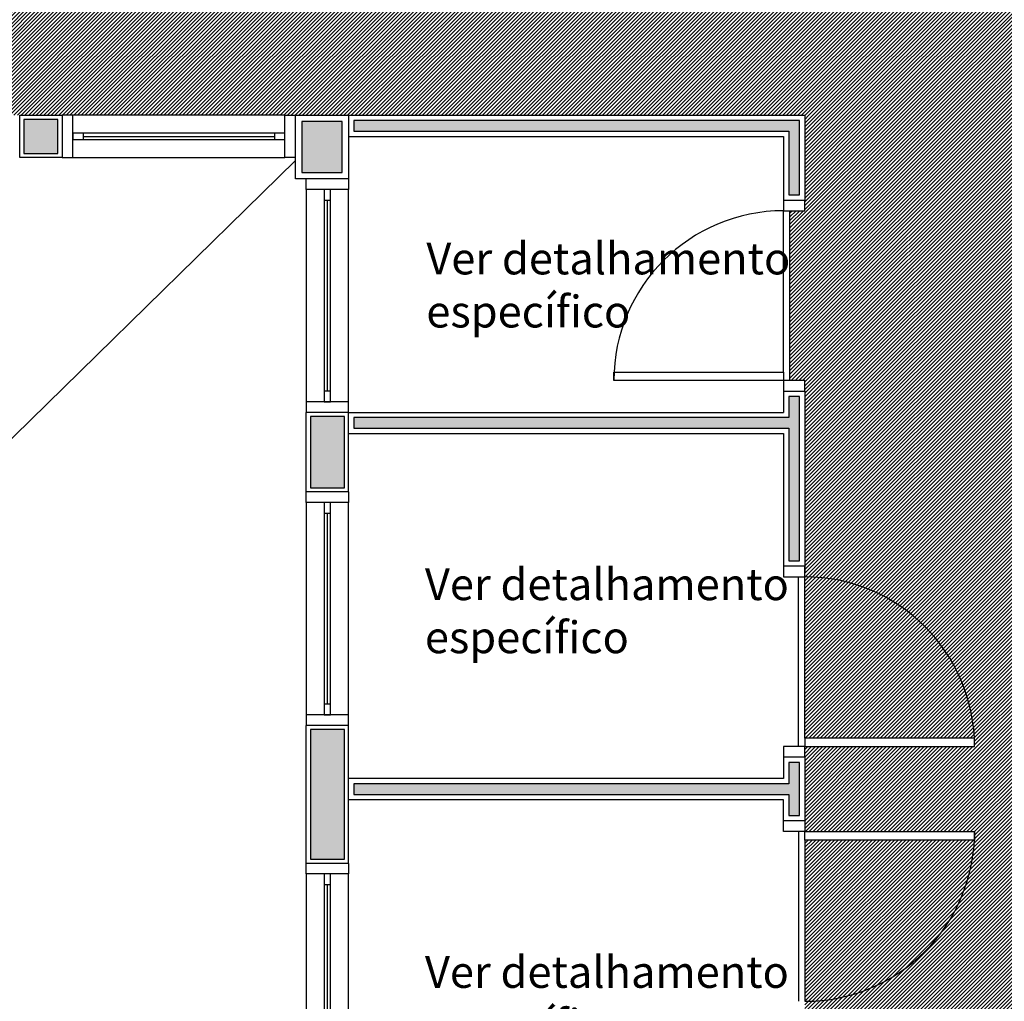
# Model space of a CAD drawing. Units: millimetres. Extents: x 66390 to 133860, y -57175 to 13903.
# Drawn here: x 113003 to 113467, y -54765 to -54303 of the extents above; entities that cross this region are included whole.
import ezdxf

# ---------------------------------------------------------------- set-up
doc = ezdxf.new("R2010")
doc.units = ezdxf.units.MM
doc.header["$LTSCALE"] = 10
for name, color, linetype in [('02', 2, 'Continuous'), ('04', 4, 'Continuous'), ('253', 253, 'Continuous'), ('INCENDIO', 240, 'Continuous'), ('LINVISTA', 13, 'Continuous'), ('MOBILIARIO', 13, 'Continuous'), ('PAREDE', 6, 'Continuous'), ('parede gesso', 135, 'Continuous'), ('PILAR', 6, 'Continuous'), ('pilar 250', 250, 'Continuous'), ('REG60-100', 7, 'Continuous'), ('VISTA', 1, 'Continuous')]:
    doc.layers.add(name, color=color, linetype=linetype)
doc.layers.add('vinilico 606', color=7, linetype='Continuous', true_color=0xd7ccb7)
doc.styles.add('REGUA60', font='ARIALN.TTF')
pattern_1 = [(45, (124824.3803709408, 18671.42154486109), (-0.8838834764831843, 0.8838834764831844), [])]

# ---------------------------------------------------------------- blocks, each defined once
blk = doc.blocks.new('janela')
at = {"layer": '02'}
for points in [[(59379.54711818061, 8312.274696845852), (59384.54711818154, 8312.274696845852), (59384.54711818154, 8332.274696843742), (59379.54711818061, 8332.274696843742)], [(59489.54710907119, 8312.274696845852), (59484.54710907026, 8312.274696845852), (59484.54710907026, 8332.274696843742), (59489.54710907119, 8332.274696843742)]]:
    blk.add_lwpolyline(points, dxfattribs=at)
for points in [[(59384.54711818154, 8323.774696844797), (59384.54711818154, 8320.774696844797), (59389.54711818154, 8320.774696844797), (59389.54711818154, 8323.774696844797)], [(59479.54710907026, 8323.774696844797), (59479.54710907026, 8320.774696844797), (59484.54710907026, 8320.774696844797), (59484.54710907026, 8323.774696844797)]]:
    blk.add_lwpolyline(points, close=True, dxfattribs=at)
at = {"layer": 'MOBILIARIO'}
for p, q in [((59484.54710907026, 8332.274696843742), (59384.54711818154, 8332.274696843742)), ((59384.54711818154, 8312.274696848399), (59484.54710907026, 8312.274696848399))]:
    blk.add_line(p, q, dxfattribs=at)
at = {"layer": 'VISTA'}
for p, q in [((59479.54710907026, 8323.774696844797), (59389.54711818154, 8323.774696844797)), ((59389.54711818154, 8322.274696844797), (59479.54710907026, 8322.274696844797)), ((59389.54711818154, 8320.774696844797), (59479.54710907026, 8320.774696844797))]:
    blk.add_line(p, q, dxfattribs=at)

msp = doc.modelspace()

# ---------------------------------------------------------------- hatches: boundary and pattern name
at = {"layer": 'INCENDIO'}
for points in [[(113020.923337884, -54349.64032886138), (113004.9233287751, -54349.64032886138), (113004.9233287751, -54365.64032885795), (113020.923337884, -54365.64032885795)], [(113155.9233469941, -54489.64032886167), (113139.9233469941, -54489.64032886167), (113139.9233469941, -54523.1403288617), (113155.9233469941, -54523.14032886168)], [(113155.9233469941, -54637.14032886167), (113139.9233469941, -54637.14032886167), (113139.9233469941, -54698.14032886167), (113155.9233469941, -54698.14032886167)]]:
    msp.add_hatch(color=256, dxfattribs=at).paths.add_polyline_path(points)
at = {"layer": 'parede gesso'}
h = msp.add_hatch(dxfattribs=at)
h.set_pattern_fill('HONEY', color=256, scale=12, style=0)
h.set_pattern_definition([(0, (113160.4233469941, -54677.64032886166), (2.25, 1.2990381), [1.5, -3]), (120, (113160.4233469941, -54677.64032886166), (-2.249999995083869, 1.299038108514987), [1.499999999999999, -2.999999999999998]), (59.99999999999999, (113160.4233469941, -54677.64032886166), (4.916130502685689e-09, 2.598076208514987), [-3, 1.5])])
h.paths.add_polyline_path([(113370.4233469941, -54652.64032886169), (113365.423346994, -54652.64032886169), (113365.4233469941, -54662.64032886168), (113160.4233469941, -54662.64032886168), (113160.4233469941, -54667.64032886167), (113365.4233469941, -54667.64032886168), (113365.4233469941, -54677.64032886166), (113370.4233469941, -54677.64032886166)])
h.paths.add_polyline_path([(113370.4233469941, -54480.14032886163), (113365.4233469941, -54480.14032886164), (113365.4233469941, -54490.14032886163), (113160.4233469941, -54490.14032886166), (113160.4233469941, -54495.14032886168), (113365.4233469941, -54495.14032886167), (113365.4233469941, -54557.64032886169), (113370.4233469939, -54557.64032886169)])
h.paths.add_polyline_path([(113370.4233469941, -54350.14032886167), (113160.4233469942, -54350.1403288617), (113160.4233469942, -54355.14032886167), (113365.423346994, -54355.14032886168), (113365.4233469941, -54385.14032886164), (113370.4233469941, -54385.14032886164)])
at = {"layer": 'pilar 250'}
h = msp.add_hatch(color=256, dxfattribs=at)
h.paths.add_polyline_path([(113711.9233378808, -56520.64032868035), (113697.9233378853, -56520.64032868035), (113697.9233378853, -56583.64032888449), (113634.9233382632, -56583.64032868964), (113634.9233382632, -56597.64032887451), (113711.9233378831, -56597.64032887451)])
h.paths.add_polyline_path([(113279.9233382632, -56583.64032886621), (113216.9233382632, -56583.64032867107), (113216.9233382632, -56520.64032868035), (113205.9233385788, -56520.64032868035), (113205.9233466786, -56597.64032887451), (113279.9233382632, -56597.64032887451)])
h.paths.add_polyline_path([(113239.9233469955, -56170.64032886039), (113205.9233469946, -56170.64032886112), (113205.9233469955, -56204.6403288615), (113239.9233469946, -56204.6403288615)])
h.paths.add_polyline_path([(113739.9233469946, -56170.64032886112), (113719.9233469946, -56170.64032886112), (113719.9233469946, -56204.6403288615), (113739.9233469946, -56204.6403288615)])
h.paths.add_polyline_path([(113711.9233378862, -56170.64032886112), (113694.9233469955, -56170.64032886039), (113694.9233469955, -56204.6403288615), (113711.9233378872, -56204.64032886077)])
h.paths.add_polyline_path([(114129.9233378843, -55655.64032886182), (114105.923337884, -55655.64032886182), (114105.923337884, -55679.64032886138), (114129.9233378843, -55679.64032886138)])
h.paths.add_polyline_path([(113711.9233378853, -55655.6403288617), (113692.9233469946, -55655.64032886243), (113692.9233469946, -55679.6403288615), (113711.9233378862, -55679.6403288615)])
h.paths.add_polyline_path([(113219.9233202632, -55745.64030268036), (113185.9233382631, -55745.64030268036), (113185.9233382631, -55769.64030268036), (113219.9233202632, -55769.64030268036)])
h.paths.add_polyline_path([(113738.9233469955, -55655.6403288617), (113719.9233469946, -55655.6403288617), (113719.9233469946, -55679.64032886222), (113738.9233469955, -55679.6403288615)])
h.paths.add_polyline_path([(113738.9233378844, -55375.64032986168), (113719.9233378844, -55375.64032986168), (113719.9233378844, -55399.64032986168), (113738.9233378843, -55399.64032986168)])
h.paths.add_polyline_path([(113985.9233378844, -55380.64032986168), (113966.9233378843, -55380.64032986168), (113966.9233378843, -55399.64032986168), (113985.9233378844, -55399.64032986168)])
h.paths.add_polyline_path([(114294.9233378843, -55380.64032986168), (114275.9233378843, -55380.64032986168), (114275.9233378843, -55399.64032986168), (114294.9233378843, -55399.64032986168)])
h.paths.add_polyline_path([(114139.9233378844, -54960.64032986168), (114115.9233378844, -54960.64032986168), (114115.9233378844, -54984.64032986168), (114139.9233378844, -54984.64032986168)])
h.paths.add_polyline_path([(113738.9233469955, -54960.64032886126), (113719.9233469946, -54960.64032886126), (113719.9233469946, -54984.64032886179), (113738.9233469955, -54984.64032886106)])
h.paths.add_polyline_path([(113711.9233378853, -54960.64032886126), (113692.9233469946, -54960.64032886126), (113692.9233469955, -54984.64032886179), (113711.9233378862, -54984.64032886106)])
h.paths.add_polyline_path([(114139.9233378844, -54350.64032986168), (114115.9233378844, -54350.64032986168), (114115.9233378844, -54374.64032986168), (114139.9233378844, -54374.64032986168)])
h.paths.add_polyline_path([(113711.9233132632, -54350.64036368036), (113692.9233132632, -54350.64036368036), (113692.9233132632, -54374.64036368036), (113711.9233132632, -54374.64036368036)])
h.paths.add_polyline_path([(113738.9233378844, -54350.64032986168), (113719.9233378843, -54350.64032986168), (113719.9233378843, -54374.64032986168), (113738.9233378844, -54374.64032986168)])
h.paths.add_polyline_path([(112884.9233469946, -54100.64032886141), (112870.9262748716, -54100.64032886068), (112870.9262748716, -54125.64032886068), (112870.9233469946, -54125.64032886068), (112870.9233469946, -54134.64032886179), (112904.9233469946, -54134.64032886179), (112904.9233469946, -54125.64032886214), (112884.9233469946, -54125.64032886141)])
h.paths.add_polyline_path([(113174.9233469946, -54100.64032886141), (113165.9262748716, -54100.64032886068), (113165.9262748707, -54125.64032886141), (113140.9233469946, -54125.64032886141), (113140.9233469946, -54134.64032886179), (113174.9233469955, -54134.64032886179)])
h.paths.add_polyline_path([(113154.9233469955, -54350.64032886068), (113135.9233469936, -54350.64032886068), (113135.9233469936, -54374.64032886193), (113154.9233469946, -54374.64032886121)])
h.paths.add_polyline_path([(112548.9233469946, -54350.64032886141), (112514.9233469946, -54350.64032886141), (112514.9233469946, -54374.64032886193), (112548.9233469955, -54374.64032886193)])
h.paths.add_polyline_path([(111908.9233469994, -54350.64032885995), (111884.9233469994, -54350.64032885995), (111884.9233470005, -54374.64032886048), (111908.9233469995, -54374.64032886121)])
h.paths.add_polyline_path([(111143.9233469946, -54305.64032886243), (111119.9233469946, -54305.6403288617), (111119.9233469946, -54329.6403288615), (111143.9233469946, -54329.6403288615)])
h.paths.add_polyline_path([(111143.9233132632, -54805.59895453605), (111143.9233132632, -54777.35614476864), (111129.9251952385, -54777.35540792685), (111129.923403296, -54811.39775353552), (111153.994313205, -54835.46866205732), (111163.8937939259, -54825.56918136372)])
h.paths.add_polyline_path([(111545.2005187337, -55199.80521589158), (111531.7654898911, -55213.24024473426), (111545.2005187334, -55226.6752735769), (111558.6355475761, -55213.24024473422)])
h.paths.add_polyline_path([(111861.8282357865, -55516.43251928101), (111848.393206943, -55529.86754812293), (111861.8282357865, -55543.30257696558), (111875.2632646283, -55529.8675481222)])
h.paths.add_polyline_path([(112122.1393132633, -55755.64030530433), (112093.9646498314, -55755.64032994754), (112073.9639273302, -55735.63232930032), (112064.0609532322, -55745.53530339761), (112088.1659547511, -55769.64030353168), (112122.1393132632, -55769.6403268061)])
h.paths.add_polyline_path([(112558.9233469955, -55750.64032886141), (112539.9233469946, -55750.64032886141), (112539.9233469946, -55769.64032886164), (112558.9233469946, -55769.64032886164)])
h.paths.add_polyline_path([(112548.9233469955, -54960.64032886054), (112514.9233469946, -54960.64032886126), (112514.9233469936, -54984.64032886106), (112548.9233469955, -54984.64032886252)])
h.paths.add_polyline_path([(113154.9233469946, -54960.64032886126), (113135.9233469946, -54960.64032886126), (113135.9233469946, -54984.64032886179), (113154.9233469946, -54984.64032886179)])
h.paths.add_polyline_path([(112213.9233132632, -54965.64036368036), (112194.9233132632, -54965.64036368036), (112194.9233132632, -54984.64036368036), (112213.9233132632, -54984.64036368036)])
at = {"layer": 'vinilico 606'}
h = msp.add_hatch(dxfattribs=at)
h.set_pattern_fill('ANSI31,_O', color=256, scale=10)
h.set_pattern_definition(pattern_1)
h.paths.add_polyline_path([(113715.9233469946, -53481.64032938289), (113643.0234004626, -53481.64032938289, 0.3744528445294869), (113715.9233469946, -53557.33349174669)], flags=17)
h.paths.add_polyline_path([(113715.9233469946, -53557.94716701906, 0.374452844529487), (113643.0234004626, -53633.64032938286), (113715.9233469946, -53633.64032938287)])
h.paths.add_polyline_path([(113722.9233378844, -53642.64032938286), (113722.9233378844, -53637.64032938286), (113715.9233469946, -53637.64032938286), (113715.9233469945, -53682.64032885847), (113722.9233378844, -53682.64032885847)])
h.paths.add_polyline_path([(113722.9233378844, -53432.64032990434), (113716.9233369893, -53432.64032990434), (113715.9233469946, -53432.64032990435), (113715.9233469946, -53477.64032938289), (113722.9233378842, -53477.6403293829), (113722.9233378842, -53472.64032938289)])
h.paths.add_polyline_path([(113592.9233132632, -53692.64032886145), (113592.9233132632, -53682.64032886142), (113689.9233469941, -53682.64032886151), (113715.9233469946, -53682.64032886137), (113715.9233469946, -53637.64032938286), (113642.9233378844, -53637.64032938285), (113642.9233378844, -53633.64032938286), (113643.0234004626, -53633.64032938286, -0.3744528445294869), (113715.9233469946, -53557.94716701906), (113715.9233469946, -53557.33349174669, -0.374452844529487), (113643.0234004626, -53481.64032938289), (113642.9233378844, -53481.6403293829), (113642.9233378844, -53477.64032938289), (113715.9233469946, -53477.64032938289), (113715.9233469946, -53432.64032990436), (113389.4233592631, -53432.64032990433), (113389.4233592631, -53432.64030757809), (113384.4233592631, -53432.6403075781), (113384.4233592631, -53422.6403075781), (113380.4233592631, -53422.6403075781), (113380.4233592631, -53342.74037015634, 0.3996375341443301), (113304.4233592631, -53422.64030757809), (113304.4233592631, -53432.6403075781), (113299.4233592632, -53432.64030757809), (113299.4233592632, -53432.64032990431), (113018.9233562622, -53432.64032990429), (113018.9233562622, -53517.64037374225), (113018.9233562622, -53522.64037374326), (113001.9233562622, -53522.64037374328), (113001.9233562622, -53662.64037374196), (113018.9233562622, -53662.64037374196), (113018.9233562622, -53667.64037374225), (113018.9233562622, -53682.64037374188), (113137.9233469944, -53682.64037374288), (113137.9233469944, -53682.64032886137), (113177.9233469942, -53682.64032886137), (113177.9233469942, -53722.64032886153), (113177.9233378853, -53767.64037373934), (113177.9233378853, -53772.64037373963), (113177.9262748716, -53772.64037373963), (113177.9262748716, -53862.64037373905), (113177.9262748716, -53867.64037373934), (113177.9262748716, -53967.64037374007), (113177.9233378853, -53967.64037373934), (113177.9233378853, -53972.64037373963), (113177.9262748716, -53972.64037373963), (113177.9262748716, -54062.64037373905), (113177.9262748716, -54067.64037373934), (113177.9233469955, -54067.64037373934), (113177.9233469955, -54097.64032886153), (113177.9233469942, -54137.64032886168), (113137.9233469944, -54137.64032886167), (112887.9233469944, -54137.64032885912), (112887.9233469943, -54157.64032886211), (112887.9233469944, -54162.64032886202), (112967.9233469939, -54162.64032886203), (112967.9233469939, -54166.64032886211, -0.3894530229036947), (112890.7513321269, -54242.69032886215, -0.3894223330684938), (112967.8232844149, -54318.64032886217), (112967.9233469932, -54318.64032886217), (112967.9233469932, -54322.64032886225), (112887.9233469936, -54322.64032886225), (112887.9233469936, -54327.64032886217), (112887.9233469916, -54347.64032886008), (112892.9233378845, -54347.64032886007), (112897.9233378854, -54347.64032886139), (112997.9233287741, -54347.64032886139), (113002.923328775, -54347.64032886139), (113022.923337884, -54347.64032886138), (113027.923337885, -54347.64032886006), (113127.9233287737, -54347.64032886006), (113132.9233287746, -54347.64032886006), (113157.9233469941, -54347.64032886153), (113372.9233469941, -54347.64032886167), (113592.9233132632, -54347.64032886166), (113592.9233132632, -54215.14034627102), (113592.9233132631, -54210.14034627102), (113592.9233132631, -53980.14034627103), (113592.9233132631, -53975.14034627103), (113592.9233132632, -53842.6403288617)])
h = msp.add_hatch(dxfattribs=at)
h.set_pattern_fill('ANSI31,_O', color=256, scale=10)
h.set_pattern_definition(pattern_1)
h.paths.add_polyline_path([(112254.9233553672, -54037.7403914373), (112254.9233553672, -54117.64032885906), (112250.9233553672, -54117.64032885905), (112250.9233553672, -54127.64032885907), (112330.9233553672, -54127.64032885907), (112330.9233553672, -54117.64032885905, 0.3996375341443301)])
h.paths.add_polyline_path([(112206.9233553672, -54037.7403914373, 0.3996375341443301), (112130.9233553672, -54117.64032885905), (112130.9233553672, -54127.64032885907), (112210.9233553672, -54127.64032885907), (112210.9233553672, -54117.64032885906), (112206.9233553672, -54117.64032885905)])
h.paths.add_polyline_path([(111881.9277448267, -54667.64034627037), (111881.9277448267, -54662.64034627034), (111891.9277448267, -54662.64034627035), (111891.9277448267, -54658.64034627035), (111971.8276822484, -54658.64034627035, 0.3996375341443301), (111891.9277448267, -54582.64034627035), (111881.9277448267, -54582.64034627035), (111881.9277448267, -54577.64034627035), (111881.9277448267, -54497.64032886182), (111661.9277448267, -54497.64032886182), (111661.9277448267, -54502.64032886182), (111661.9277448267, -54647.53062063584), (111554.054759801, -54755.40360566364), (111561.1258276129, -54762.47467347547), (111564.6613615189, -54766.01020738142), (111557.5902937066, -54773.08127519367), (111560.4187208313, -54775.90970231841), (111503.920933264, -54832.40748988571, 0.3996375341440698), (111614.1588362014, -54829.64981768867), (111621.2299040138, -54822.5787498763), (111624.7654379197, -54826.11428378226), (111797.0749310844, -54998.42377694663), (111881.9277448267, -54913.57096320413), (111881.9277448267, -54787.64034627036), (111881.9277448267, -54782.64034627037), (111891.9277448267, -54782.64034627037, 0.3996375341443301), (111971.8276822484, -54706.64034627037), (111891.9277448267, -54706.64034627038), (111891.9277448267, -54702.64034627037), (111881.9277448267, -54702.64034627036), (111881.9277448267, -54697.64034627037)])
h.paths.add_polyline_path([(112085.5629235701, -55117.20614194707), (112082.0273896641, -55113.67060804114), (112086.9771371329, -55108.72086057224), (112030.4085946374, -55052.15231807798), (112025.4588471691, -55057.10206554626), (112021.9233132632, -55053.56653164033), (111881.9277448267, -54913.57096320414), (111797.0749310844, -54998.4237769466), (112093.283704228, -55294.63255008971), (112096.819238134, -55298.16808399562), (112089.748170322, -55305.2391518076, 0.3996375341437141), (112086.9904981251, -55415.477054745), (112143.4882856924, -55358.97926717767), (112146.3167128171, -55361.80769430238), (112153.3877806289, -55354.73662649053), (112156.9233145349, -55358.27216039647), (112228.7914829992, -55430.14032886061), (112278.497110484, -55310.14032886073)])
h.paths.add_polyline_path([(113278.0234095724, -55329.14032886257), (113277.9233469942, -55329.14032886257), (113277.9233469942, -55325.14032886257), (113357.9233469942, -55325.14032886257), (113357.9233469942, -55320.14032886257), (113357.9233469942, -55310.14032886407), (113117.923328776, -55310.14032886323), (113112.9233287759, -55310.14032886115), (113112.9233287759, -55303.14032886125), (113032.9233287759, -55303.14032886125), (113032.9233287759, -55310.14032886125), (113027.9233287759, -55310.14032886125), (112626.923328776, -55310.14032886148), (112621.9233287757, -55310.14032886105), (112621.9233287758, -55300.14032886128, 0.3996375341447995), (112545.9233287758, -55220.24039143942), (112545.9233287758, -55300.14032886118), (112541.9233287758, -55300.14032886116), (112541.9233287758, -55310.14032886116), (112536.9233287758, -55310.14032886116), (112506.9233287765, -55310.14032886115), (112501.9233287767, -55310.14032886115), (112501.9233287767, -55303.14032886116), (112421.9233287767, -55303.14032886115), (112421.9233287768, -55310.14032886105), (112416.9233287767, -55310.14032886105), (112278.497110484, -55310.14032886071), (112228.7914829992, -55430.14032886059), (112416.9233287763, -55430.14032886097), (112421.9233287763, -55430.14032886129), (112421.9233287763, -55437.14032886129), (112501.9233287763, -55437.14032886118), (112501.9233287763, -55430.14032886118), (112506.9233287763, -55430.14032886118), (112839.9233378853, -55430.14032886164), (112844.9233378853, -55430.14032886201), (112844.9233378853, -55437.14032886201), (112924.9233378853, -55437.14032886189), (112924.9233378853, -55430.14032886189), (112929.9233378853, -55430.14032886189), (112959.9233378851, -55430.14032886185), (112964.9233378851, -55430.1403288619), (112964.9233378851, -55437.14032886189), (113044.9233378851, -55437.14032886201), (113044.9233378851, -55430.14032886201), (113049.9233378851, -55430.14032886201), (113357.9233469943, -55430.14032886254), (113357.9233469943, -55410.14032886254), (113357.9233469941, -55405.14032886256, -0.3996375341438531)])
h.paths.add_polyline_path([(112505.9233553672, -54127.64032885907), (111661.9829530404, -54127.64032885907), (111661.9829530404, -54127.6403288589), (111661.9277448267, -54497.64032886182), (111881.9277448267, -54497.64032886182), (111881.9277448267, -54347.64032886007), (111911.9233469991, -54347.64032885995), (111911.9233469991, -54367.64032886036), (112194.9233378853, -54367.64032886038), (112194.9233378853, -54347.64032886039), (112505.9233553672, -54347.64032886151)])
h = msp.add_hatch(dxfattribs=at)
h.set_pattern_fill('ANSI31,_O', color=256, scale=10)
h.set_pattern_definition(pattern_1)
h.paths.add_polyline_path([(113592.9233132632, -54457.64036368036), (113592.9233132631, -54452.64036368041), (113599.9233132631, -54452.64036368041), (113599.9233132632, -54372.64036368042), (113592.9233132632, -54372.6403636804), (113592.9233132632, -54367.6403636804), (113592.9233132632, -54347.64032886165), (113372.9233469941, -54347.64032886166), (113372.9233469941, -54387.64032886164), (113372.923346994, -54392.64032886166), (113365.9233469942, -54392.64032886165), (113365.9233469942, -54472.64032886165), (113372.9233469941, -54472.64032886166), (113372.9233469941, -54477.64032886166), (113372.9233469941, -54562.64032886167), (113372.9233469939, -54565.14032886169, -0.3996375341446968), (113452.8232844158, -54641.14032886168), (113452.9233469941, -54641.14032886168), (113452.9233469941, -54645.14032886168), (113372.9233469941, -54645.14032886168), (113372.9233469941, -54650.14032886168), (113372.9233469941, -54680.14032886167), (113372.9233469941, -54685.14032886168), (113452.9233469941, -54685.14032886167), (113452.9233469941, -54689.14032886167), (113452.8232844158, -54689.14032886167, -0.3996375341447216), (113372.923346994, -54765.14032886166), (113372.923346994, -54770.14032886168), (113372.923346994, -54792.97209072523), (113592.9233132632, -54792.97209072521), (113592.9233132632, -54657.64032986168), (113592.923313263, -54652.6403298617), (113602.9233132631, -54652.64032986171, 0.3996375341446414), (113682.8232506849, -54576.64032986171), (113602.9233132632, -54576.64032986172), (113602.9233132632, -54572.64032986171), (113592.9233132632, -54572.6403298617), (113592.9233132632, -54567.64032986171)])
h.paths.add_polyline_path([(113372.9233469941, -54565.14032886168), (113372.9233469941, -54641.14032886167), (113452.8232844158, -54641.14032886168, 0.399637534144114)], flags=17)
h.paths.add_polyline_path([(113452.8232844158, -54689.14032886168), (113372.9233469941, -54689.14032886169), (113372.9233469941, -54765.14032886166, 0.3996375341442748)], flags=17)
h.paths.add_polyline_path([(113592.9233132632, -54792.97209072523), (113372.9233469941, -54792.97209072522), (113372.9233469941, -54852.64032886168), (113372.9233469941, -54857.64032886168), (113365.9233469942, -54857.64032886168), (113365.9233469942, -54937.64032886167), (113372.9233469941, -54937.64032886167), (113372.9233469941, -54942.64032886167), (113372.9233469941, -54972.64032886169), (113372.9233469941, -55200.14032885928), (113372.9233469939, -55205.14032886247), (113360.9233469939, -55205.14032886247), (113360.923346994, -55285.14032886247), (113372.923346994, -55285.14032886247), (113592.9233132632, -55285.14032886247)])
h.paths.add_polyline_path([(113715.9233469946, -55402.64032986168), (113592.9233132632, -55402.64032986169), (113592.9233132632, -55285.14032886247), (113372.923346994, -55285.14032886247), (113372.923346994, -55290.14032886247), (113372.9233469941, -55320.14032886254), (113372.9233469942, -55325.14032886257), (113357.9233469942, -55325.14032886257), (113357.9233469942, -55329.14032886257), (113278.0234095724, -55329.14032886257, 0.3996375341443777), (113357.9233469942, -55405.14032886257), (113372.923346994, -55405.14032886257), (113372.9233469941, -55410.14032886257), (113372.923346994, -55652.64032885824), (113689.9233469941, -55652.64032886182), (113714.9233469941, -55652.64032886182), (113715.9233469946, -55652.64032886036)])
h.paths.add_polyline_path([(113715.9233469946, -55652.64032885891), (113832.923337863, -55652.64032885891), (113837.923337862, -55652.64032886036), (113837.923337862, -55669.64032886153), (113977.9233378601, -55669.64032886153), (113977.9233378602, -55652.64032886036), (114002.9233378844, -55652.64032885882), (114002.9233378844, -55402.64032986166), (113715.9233469946, -55402.64032986168)])

# ---------------------------------------------------------------- linework, layer by layer
at = {"layer": '02'}
for points in [[(113362.9233469939, -54387.64032886166), (113362.9233469939, -54392.64032886166), (113372.9233469939, -54392.64032886166), (113372.9233469939, -54387.64032886166)], [(113372.9233469941, -54477.64032886166), (113372.9233469941, -54472.64032886166), (113362.9233469941, -54472.64032886166), (113362.9233469941, -54477.64032886166)], [(113362.9233469939, -54560.14032886168), (113362.9233469939, -54565.14032886168), (113372.9233469939, -54565.14032886168), (113372.9233469939, -54560.14032886168)], [(113372.9233469941, -54650.14032886168), (113372.9233469941, -54645.14032886168), (113362.9233469941, -54645.14032886168), (113362.9233469941, -54650.14032886168)], [(113372.9233469941, -54680.14032886168), (113372.9233469941, -54685.14032886168), (113362.9233469941, -54685.14032886168), (113362.9233469941, -54680.14032886168)]]:
    msp.add_lwpolyline(points, dxfattribs=at)
for points in [[(113362.9233469941, -54472.64032886166), (113282.9233469941, -54472.64032886166), (113282.9233469941, -54468.64032886166), (113362.9233469941, -54468.64032886166)], [(113372.9233469941, -54645.14032886168), (113452.9233469941, -54645.14032886168), (113452.9233469941, -54641.14032886168), (113372.9233469941, -54641.14032886168)], [(113372.9233469941, -54685.14032886168), (113452.9233469941, -54685.14032886168), (113452.9233469941, -54689.14032886168), (113372.9233469941, -54689.14032886168)]]:
    msp.add_lwpolyline(points, close=True, dxfattribs=at)
at = {"layer": '04'}
for p, q in [((113157.9233469941, -54347.64032886169), (113372.9233469941, -54347.64032886167)), ((113372.9233469941, -54347.64032886166), (113372.9233469941, -54387.64032886164)), ((113157.9233469941, -54357.64032886167), (113362.9233469941, -54357.64032886167)), ((113362.9233469941, -54357.64032886164), (113362.9233469941, -54387.64032886164)), ((113362.9233469941, -54387.64032886164), (113372.9233469941, -54387.64032886164)), ((113362.9233469941, -54477.64032886164), (113372.9233469941, -54477.64032886164)), ((113362.9233469941, -54477.64032886164), (113362.9233469941, -54487.64032886164)), ((113372.9233469941, -54477.64032886164), (113372.9233469941, -54562.64032886167)), ((113157.9233469941, -54487.64032886167), (113362.9233469941, -54487.64032886167)), ((113157.9233469941, -54497.64032886167), (113362.9233469941, -54497.64032886167)), ((113362.9233469941, -54497.64032886167), (113362.9233469941, -54562.64032886167)), ((113372.9233469939, -54560.14032886168), (113362.9233469939, -54560.14032886171)), ((113362.9233469941, -54650.1403288617), (113362.9233469941, -54660.14032886167)), ((113372.9233469941, -54650.14032886168), (113362.9233469941, -54650.14032886171)), ((113372.9233469941, -54650.14032886167), (113372.9233469941, -54680.14032886167)), ((113362.9233469941, -54660.14032886168), (113157.9233469941, -54660.14032886168)), ((113362.9233469941, -54670.14032886168), (113157.9233469941, -54670.14032886168)), ((113362.9233469941, -54680.14032886168), (113362.9233469941, -54670.14032886168)), ((113372.9233469941, -54680.14032886168), (113362.9233469941, -54680.14032886165))]:
    msp.add_line(p, q, dxfattribs=at)
at = {"layer": '253'}
for p, q in [((113362.9233469942, -54468.64032886166), (113362.9233469942, -54392.64032886167)), ((113365.9233469942, -54472.64032886166), (113365.9233469942, -54392.64032886167)), ((113369.9233469941, -54645.14032886166), (113369.9233469941, -54565.14032886168)), ((113372.9233469941, -54641.14032886166), (113372.9233469941, -54565.14032886168)), ((113369.9233469941, -54685.14032886168), (113369.9233469941, -54765.14032886166)), ((113372.9233469941, -54689.14032886168), (113372.9233469941, -54765.14032886166))]:
    msp.add_line(p, q, dxfattribs=at)
at = {"layer": 'INCENDIO'}
for points in [[(113020.923337884, -54349.64032886138), (113004.9233287751, -54349.64032886138), (113004.9233287751, -54365.64032885795), (113020.923337884, -54365.64032885795)], [(113155.9233469941, -54489.64032886168), (113139.9233469941, -54489.64032886167), (113139.9233469941, -54523.14032886169), (113155.9233469941, -54523.14032886168)], [(113155.9233469941, -54637.14032886167), (113139.9233469941, -54637.14032886167), (113139.9233469941, -54698.14032886167), (113155.9233469941, -54698.14032886167)]]:
    msp.add_lwpolyline(points, close=True, dxfattribs=at)
at = {"layer": 'LINVISTA'}
msp.add_line((113132.9233469945, -54368.94467074519), (112531.9233378844, -54957.64032886138), dxfattribs=at)
for centre, start, end in [((113362.9233469941, -54472.64032886166), 90, 180), ((113372.9233469941, -54645.14032886168), 0, 90), ((113372.9233469941, -54685.14032886168), 270, 0)]:
    msp.add_arc(centre, 79.99999999998545, start, end, dxfattribs=at)
at = {"layer": 'PAREDE'}
for p, q in [((113137.9233469941, -54525.1403288617), (113137.9233469941, -54487.64032886167)), ((113157.9233469941, -54487.64032886167), (113137.9233469941, -54487.64032886167)), ((113157.9233469941, -54525.14032886169), (113157.9233469941, -54487.64032886167)), ((113157.9233469941, -54525.14032886167), (113137.9233469941, -54525.14032886169)), ((113137.9233469941, -54700.14032886167), (113137.9233469941, -54635.14032886167)), ((113157.9233469941, -54635.14032886167), (113137.9233469941, -54635.14032886167)), ((113157.9233469941, -54700.14032886167), (113157.9233469941, -54635.14032886167)), ((113157.9233469941, -54700.14032886167), (113137.9233469941, -54700.14032886167))]:
    msp.add_line(p, q, dxfattribs=at)
msp.add_lwpolyline([(113002.9233287751, -54347.64032886138), (113022.923337884, -54347.64032886138), (113022.923337884, -54367.64032885795), (113002.9233287751, -54367.64032885795)], close=True, dxfattribs=at)
at = {"layer": 'parede gesso'}
for points in [[(113370.4233469941, -54350.14032886168), (113160.4233469942, -54350.14032886169), (113160.4233469941, -54355.14032886167), (113365.423346994, -54355.14032886167), (113365.4233469941, -54385.14032886163), (113370.423346994, -54385.14032886164)], [(113370.4233469941, -54480.14032886164), (113365.4233469941, -54480.14032886164), (113365.4233469941, -54490.14032886164), (113160.4233469941, -54490.14032886167), (113160.4233469941, -54495.14032886168), (113365.4233469941, -54495.14032886168), (113365.4233469942, -54557.6403288617), (113370.4233469939, -54557.64032886169)], [(113370.4233469941, -54652.64032886169), (113365.4233469941, -54652.6403288617), (113365.4233469941, -54662.64032886167), (113160.4233469941, -54662.64032886168), (113160.4233469941, -54667.64032886168), (113365.4233469941, -54667.64032886168), (113365.4233469941, -54677.64032886166), (113370.4233469941, -54677.64032886167)]]:
    msp.add_lwpolyline(points, close=True, dxfattribs=at)
at = {"layer": 'PILAR'}
msp.add_lwpolyline([(113132.9233469941, -54347.64032886153), (113157.9233469941, -54347.64032886153), (113157.9233469941, -54377.64032886182), (113132.9233469941, -54377.64032886182)], close=True, dxfattribs=at)
at = {"layer": 'pilar 250'}
for p, q in [((113154.9233469955, -54350.64032886068), (113135.9233469936, -54350.64032886068)), ((113135.9233469936, -54350.64032886068), (113135.9233469936, -54374.64032886193)), ((113154.9233469946, -54374.64032886121), (113154.9233469955, -54350.64032886068)), ((113135.9233469936, -54374.64032886193), (113154.9233469946, -54374.64032886121))]:
    msp.add_line(p, q, dxfattribs=at)
msp.add_lwpolyline([(113154.9233469955, -54350.64032886068), (113135.9233469936, -54350.64032886068), (113135.9233469936, -54374.64032886193), (113154.9233469946, -54374.64032886121)], close=True, dxfattribs=at)

# ---------------------------------------------------------------- block references
msp.add_blockref('janela', (53643.37621970342, -62679.9150257038))
at = {"rotation": 90}
for p in [(121470.1980438378, -113867.1874470423), (121470.19804384, -114014.6874379329), (121470.19804384, -114189.6874470423)]:
    msp.add_blockref('janela', p, dxfattribs=at)

# ---------------------------------------------------------------- texts
at = {"layer": 'REG60-100', "char_height": 15, "width": 475.0028258265228, "attachment_point": 1, "style": 'REGUA60'}
for insert in [(113194.555477739, -54407.65009965613), (113193.8830900888, -54561.11968081569), (113193.8830900888, -54743.80642914859)]:
    msp.add_mtext('Ver detalhamento \\Pespecífico', dxfattribs=dict(at, insert=insert))

doc.saveas('drawing.dxf')
